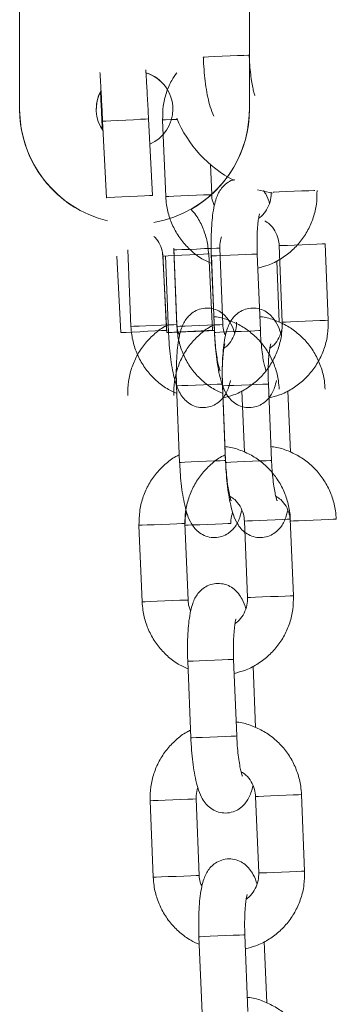
# Model space of a CAD drawing. Units: millimetres. Extents: x 0 to 8.1, y 0 to 14.4.
# Drawn here: x 3.9 to 3.9, y 12.1 to 12.3 of the extents above; entities that cross this region are included whole.
import ezdxf

# ---------------------------------------------------------------- set-up
doc = ezdxf.new("R2010")
doc.units = ezdxf.units.MM

# ---------------------------------------------------------------- blocks, each defined once
blk = doc.blocks.new('k014a')
at = {"color": 7, "linetype": 'Continuous', "lineweight": 15}
for p, q in [((3167.63, 15418.49), (3167.63, 15473.49)), ((3197.63, 15473.49), (3197.63, 15418.49)), ((3167.63, 15418.49), (3167.63, 15418.47)), ((3197.63, 15418.49), (3197.63, 15418.47)), ((3184.46, 15417.21), (3184.96, 15407.23)), ((3178.43, 15415.8), (3178.37, 15416.9)), ((3178.97, 15406.92), (3178.46, 15416.91)), ((3186.3, 15417.07), (3186.7, 15407.08)), ((3192.7, 15407.33), (3192.54, 15411.25)), ((3198.67, 15407.95), (3200.65, 15407.51)), ((3201.52, 15400.66), (3201.92, 15390.67)), ((3207.92, 15390.91), (3207.51, 15400.9)), ((3180.83, 15389.3), (3180.32, 15399.28)), ((3180.83, 15389.3), (3180.32, 15399.28)), ((3181.76, 15400.1), (3182.16, 15390.11)), ((3186.31, 15399.59), (3186.82, 15389.6)), ((3186.31, 15399.59), (3186.82, 15389.6)), ((3186.83, 15389.3), (3186.32, 15399.28)), ((3186.83, 15389.3), (3186.32, 15399.28)), ((3186.66, 15399.32), (3187.06, 15389.33)), ((3188.16, 15390.36), (3187.75, 15400.35)), ((3187.76, 15400.1), (3188.16, 15390.11)), ((3192.31, 15399.59), (3192.82, 15389.6)), ((3192.31, 15399.59), (3192.82, 15389.6)), ((3193.06, 15389.57), (3192.65, 15399.56)), ((3192.66, 15399.32), (3193.06, 15389.33)), ((3194.16, 15390.36), (3193.75, 15400.35)), ((3199.06, 15389.57), (3198.65, 15399.56)), ((3201.52, 15390.66), (3201.19, 15398.67)), ((3194.52, 15372.6), (3194.11, 15382.59)), ((3200.52, 15372.6), (3200.11, 15382.59)), ((3188.12, 15382.35), (3188.52, 15372.36)), ((3194.12, 15382.35), (3194.52, 15372.36)), ((3196.98, 15373.69), (3196.65, 15381.7)), ((3202.98, 15373.69), (3202.65, 15381.7)), ((3196.98, 15364.69), (3197.38, 15354.7)), ((3203.38, 15354.94), (3202.97, 15364.93)), ((3183.21, 15364.13), (3183.62, 15354.14)), ((3189.61, 15354.38), (3189.21, 15364.38)), ((3195.98, 15336.63), (3195.57, 15346.62)), ((3189.58, 15346.38), (3189.98, 15336.38)), ((3198.43, 15337.72), (3198.11, 15345.73)), ((3198.44, 15328.72), (3198.84, 15318.73)), ((3204.83, 15318.97), (3204.43, 15328.96)), ((3184.67, 15328.16), (3185.08, 15318.17)), ((3191.07, 15318.41), (3190.67, 15328.41)), ((3197.43, 15300.66), (3197.03, 15310.65)), ((3191.03, 15310.41), (3191.44, 15300.41)), ((3199.89, 15301.75), (3199.57, 15309.76))]:
    blk.add_line(p, q, dxfattribs=at)
at = {"color": 8, "linetype": 'Continuous', "lineweight": 15}
for p, q in [((3192.65, 15407.32), (3192.7, 15407.33)), ((3193.7, 15400.34), (3193.75, 15400.35)), ((3188.11, 15390.35), (3188.16, 15390.36)), ((3194.11, 15390.35), (3194.16, 15390.36))]:
    blk.add_line(p, q, dxfattribs=at)
at = {"color": 8, "linetype": 'Continuous', "lineweight": 15, "flags": 128}
for points in [[(3197.6, 15425.54), (3197.6, 15425.54), (3197.42, 15425.53), (3196.89, 15425.51), (3196.09, 15425.48), (3195.11, 15425.44), (3194.07, 15425.4), (3193.09, 15425.36), (3192.3, 15425.32), (3191.78, 15425.3), (3191.61, 15425.3)], [(3178.46, 15416.91), (3178.51, 15416.91), (3178.88, 15416.93), (3179.55, 15416.96), (3180.45, 15417.01), (3181.48, 15417.06), (3182.5, 15417.11), (3183.4, 15417.16), (3184.07, 15417.19), (3184.41, 15417.21), (3184.46, 15417.21)], [(3178.46, 15416.91), (3178.42, 15416.91), (3178.37, 15416.9)], [(3186.3, 15417.07), (3186.34, 15417.08), (3186.69, 15417.09), (3187.36, 15417.12), (3188.21, 15417.15)], [(3178.97, 15406.92), (3179.02, 15406.92), (3179.38, 15406.94), (3180.06, 15406.98), (3180.96, 15407.02), (3181.99, 15407.07), (3183.01, 15407.13), (3183.91, 15407.17), (3184.57, 15407.21), (3184.92, 15407.22), (3184.96, 15407.23)], [(3186.7, 15407.08), (3186.75, 15407.08), (3187.1, 15407.1), (3187.76, 15407.13), (3188.66, 15407.16), (3189.69, 15407.2), (3190.71, 15407.25), (3191.62, 15407.28), (3192.29, 15407.31), (3192.65, 15407.32)], [(3206.19, 15407.87), (3206.05, 15407.87), (3205.38, 15407.84), (3204.48, 15407.8), (3203.45, 15407.76), (3202.42, 15407.72), (3201.53, 15407.68), (3200.86, 15407.66), (3200.74, 15407.65)], [(3207.51, 15400.9), (3207.47, 15400.9), (3207.11, 15400.89), (3206.43, 15400.86), (3205.53, 15400.82), (3204.5, 15400.78), (3203.48, 15400.74), (3202.58, 15400.7), (3201.91, 15400.68), (3201.56, 15400.66), (3201.52, 15400.66)], [(3186.32, 15399.28), (3186.51, 15399.29), (3187.03, 15399.32), (3187.84, 15399.36), (3188.82, 15399.41), (3189.86, 15399.46), (3190.83, 15399.51), (3191.62, 15399.55), (3192.14, 15399.58), (3192.31, 15399.59)], [(3186.32, 15399.28), (3186.51, 15399.29), (3187.03, 15399.32), (3187.84, 15399.36), (3188.82, 15399.41), (3189.86, 15399.46), (3190.83, 15399.51), (3191.62, 15399.55), (3192.14, 15399.58), (3192.31, 15399.59)], [(3187.76, 15400.1), (3187.8, 15400.11), (3188.15, 15400.12), (3188.82, 15400.15), (3189.71, 15400.18), (3190.74, 15400.22), (3191.76, 15400.27), (3192.67, 15400.3), (3193.34, 15400.33), (3193.7, 15400.34)], [(3198.65, 15399.56), (3198.65, 15399.56), (3198.47, 15399.55), (3197.94, 15399.53), (3197.14, 15399.5), (3196.16, 15399.46), (3195.12, 15399.42), (3194.15, 15399.38), (3193.35, 15399.35), (3192.84, 15399.32), (3192.66, 15399.32)], [(3182.16, 15390.11), (3182.2, 15390.11), (3182.55, 15390.13), (3183.22, 15390.16), (3184.12, 15390.19), (3185.14, 15390.23), (3186.17, 15390.27), (3187.07, 15390.31), (3187.75, 15390.34), (3188.11, 15390.35)], [(3188.16, 15390.11), (3188.2, 15390.11), (3188.55, 15390.13), (3189.22, 15390.16), (3190.12, 15390.19), (3191.14, 15390.23), (3192.17, 15390.27), (3193.07, 15390.31), (3193.75, 15390.34), (3194.11, 15390.35)], [(3207.92, 15390.91), (3207.87, 15390.91), (3207.51, 15390.9), (3206.84, 15390.87), (3205.93, 15390.83), (3204.91, 15390.79), (3203.88, 15390.75), (3202.98, 15390.71), (3202.32, 15390.69), (3201.97, 15390.67), (3201.92, 15390.67)], [(3180.83, 15389.3), (3181.02, 15389.31), (3181.54, 15389.33), (3182.34, 15389.37), (3183.32, 15389.42), (3184.36, 15389.48), (3185.34, 15389.53), (3186.13, 15389.57), (3186.65, 15389.59), (3186.82, 15389.6)], [(3180.83, 15389.3), (3181.02, 15389.31), (3181.54, 15389.33), (3182.34, 15389.37), (3183.32, 15389.42), (3184.36, 15389.48), (3185.34, 15389.53), (3186.13, 15389.57), (3186.65, 15389.59), (3186.82, 15389.6)], [(3186.83, 15389.3), (3187.02, 15389.31), (3187.54, 15389.33), (3188.34, 15389.37), (3189.32, 15389.42), (3190.36, 15389.48), (3191.34, 15389.53), (3192.13, 15389.57), (3192.65, 15389.59), (3192.82, 15389.6)], [(3186.83, 15389.3), (3187.02, 15389.31), (3187.54, 15389.33), (3188.34, 15389.37), (3189.32, 15389.42), (3190.36, 15389.48), (3191.34, 15389.53), (3192.13, 15389.57), (3192.65, 15389.59), (3192.82, 15389.6)], [(3193.06, 15389.57), (3193.06, 15389.57), (3192.87, 15389.56), (3192.35, 15389.54), (3191.55, 15389.51), (3190.57, 15389.47), (3189.53, 15389.43), (3188.55, 15389.39), (3187.76, 15389.35), (3187.24, 15389.33), (3187.06, 15389.33)], [(3199.06, 15389.57), (3199.06, 15389.57), (3198.87, 15389.56), (3198.35, 15389.54), (3197.55, 15389.51), (3196.57, 15389.47), (3195.53, 15389.43), (3194.55, 15389.39), (3193.76, 15389.35), (3193.24, 15389.33), (3193.06, 15389.33)], [(3194.11, 15382.59), (3194.11, 15382.59), (3193.93, 15382.58), (3193.4, 15382.56), (3192.6, 15382.53), (3191.62, 15382.49), (3190.58, 15382.45), (3189.6, 15382.41), (3188.81, 15382.38), (3188.29, 15382.35), (3188.12, 15382.35)], [(3200.11, 15382.59), (3200.11, 15382.59), (3199.93, 15382.58), (3199.4, 15382.56), (3198.6, 15382.53), (3197.62, 15382.49), (3196.58, 15382.45), (3195.6, 15382.41), (3194.81, 15382.38), (3194.29, 15382.35), (3194.12, 15382.35)], [(3194.52, 15372.6), (3194.52, 15372.6), (3194.33, 15372.59), (3193.81, 15372.57), (3193.01, 15372.54), (3192.03, 15372.5), (3190.98, 15372.45), (3190.01, 15372.42), (3189.21, 15372.38), (3188.7, 15372.36), (3188.52, 15372.36)], [(3200.52, 15372.6), (3200.52, 15372.6), (3200.33, 15372.59), (3199.81, 15372.57), (3199.01, 15372.54), (3198.03, 15372.5), (3196.98, 15372.45), (3196.01, 15372.42), (3195.21, 15372.38), (3194.7, 15372.36), (3194.52, 15372.36)], [(3196.98, 15364.69), (3197.02, 15364.69), (3197.37, 15364.71), (3198.04, 15364.73), (3198.94, 15364.77), (3199.96, 15364.81), (3200.99, 15364.85), (3201.89, 15364.89), (3202.56, 15364.92), (3202.92, 15364.93), (3202.97, 15364.93)], [(3202.98, 15364.69), (3203.02, 15364.69), (3203.37, 15364.71), (3204.04, 15364.73), (3204.94, 15364.77), (3205.96, 15364.81), (3206.99, 15364.85), (3207.89, 15364.89), (3208.56, 15364.92), (3208.92, 15364.93), (3208.97, 15364.93)], [(3189.21, 15364.38), (3189.16, 15364.37), (3188.8, 15364.36), (3188.13, 15364.33), (3187.22, 15364.3), (3186.2, 15364.25), (3185.17, 15364.21), (3184.27, 15364.18), (3183.61, 15364.15), (3183.26, 15364.14), (3183.21, 15364.13)], [(3195.21, 15364.38), (3195.16, 15364.37), (3194.8, 15364.36), (3194.13, 15364.33), (3193.22, 15364.3), (3192.2, 15364.25), (3191.17, 15364.21), (3190.27, 15364.18), (3189.61, 15364.15), (3189.26, 15364.14), (3189.21, 15364.13)], [(3189.61, 15354.38), (3189.57, 15354.38), (3189.2, 15354.37), (3188.53, 15354.34), (3187.63, 15354.3), (3186.6, 15354.26), (3185.58, 15354.22), (3184.68, 15354.18), (3184.01, 15354.16), (3183.66, 15354.14), (3183.62, 15354.14)], [(3197.38, 15354.7), (3197.43, 15354.7), (3197.78, 15354.72), (3198.44, 15354.74), (3199.34, 15354.78), (3200.36, 15354.82), (3201.39, 15354.86), (3202.29, 15354.9), (3202.97, 15354.93), (3203.33, 15354.94), (3203.38, 15354.94)], [(3195.57, 15346.62), (3195.57, 15346.62), (3195.38, 15346.61), (3194.86, 15346.59), (3194.06, 15346.56), (3193.08, 15346.52), (3192.04, 15346.48), (3191.06, 15346.44), (3190.27, 15346.4), (3189.75, 15346.38), (3189.58, 15346.38)], [(3195.98, 15336.63), (3195.98, 15336.63), (3195.79, 15336.62), (3195.26, 15336.6), (3194.46, 15336.57), (3193.48, 15336.53), (3192.44, 15336.48), (3191.47, 15336.44), (3190.67, 15336.41), (3190.16, 15336.39), (3189.98, 15336.38)], [(3198.44, 15328.72), (3198.48, 15328.72), (3198.83, 15328.74), (3199.49, 15328.76), (3200.39, 15328.8), (3201.42, 15328.84), (3202.44, 15328.88), (3203.35, 15328.92), (3204.02, 15328.95), (3204.38, 15328.96), (3204.43, 15328.96)], [(3190.67, 15328.41), (3190.62, 15328.4), (3190.26, 15328.39), (3189.58, 15328.36), (3188.68, 15328.33), (3187.65, 15328.28), (3186.63, 15328.24), (3185.73, 15328.21), (3185.07, 15328.18), (3184.71, 15328.16), (3184.67, 15328.16)], [(3191.07, 15318.41), (3191.02, 15318.41), (3190.66, 15318.4), (3189.99, 15318.37), (3189.08, 15318.33), (3188.06, 15318.29), (3187.03, 15318.25), (3186.14, 15318.21), (3185.47, 15318.19), (3185.12, 15318.17), (3185.08, 15318.17)], [(3198.84, 15318.73), (3198.88, 15318.73), (3199.23, 15318.74), (3199.9, 15318.77), (3200.8, 15318.81), (3201.82, 15318.85), (3202.85, 15318.89), (3203.75, 15318.93), (3204.43, 15318.96), (3204.79, 15318.97), (3204.83, 15318.97)], [(3197.03, 15310.65), (3197.03, 15310.65), (3196.84, 15310.64), (3196.32, 15310.62), (3195.52, 15310.59), (3194.54, 15310.55), (3193.49, 15310.51), (3192.52, 15310.47), (3191.72, 15310.43), (3191.21, 15310.41), (3191.03, 15310.41)]]:
    blk.add_lwpolyline(points, dxfattribs=at)
at = {"color": 7, "linetype": 'Continuous', "lineweight": 15}
for centre, radius, start, end in [((3182.63, 15418.47), 5, 359.9999, 72.8168), ((3182.63, 15418.49), 5, 0.0004, 72.222), ((3182.63, 15418.49), 5, 151.6853, 214.7953), ((3182.64, 15418.47), 5, 151.6677, 179.9976), ((3182.63, 15418.49), 15, 180, 256.4035), ((3182.63, 15418.47), 15, 179.9999, 238.725), ((3182.63, 15418.49), 5, 293.4524, 359.9993), ((3182.63, 15418.49), 15, 279.6901, 359.9999), ((3182.63, 15418.47), 15, 299.3511, 360), ((3203.13, 15423.57), 16.25, 202.6199, 242.4577)]:
    blk.add_arc(centre, radius, start, end, dxfattribs=at)
for points, knots in [([(3191.61, 15425.3), (3191.62, 15425.02), (3191.66, 15424.21), (3191.77, 15422.88), (3191.95, 15421.38), (3192.19, 15419.99), (3192.5, 15418.72), (3192.82, 15417.97), (3192.99, 15417.57)], [0, 0, 0, 0, 0.089628, 0.260971, 0.433818, 0.610312, 0.79549, 1, 1, 1, 1]), ([(3198.34, 15420.29), (3198.33, 15420.31), (3198.31, 15420.35), (3198.2, 15420.7), (3198.06, 15421.31), (3197.9, 15422.2), (3197.75, 15423.33), (3197.65, 15424.47), (3197.62, 15425.23), (3197.6, 15425.54)], [0, 0, 0, 0, 0.096718, 0.217338, 0.359688, 0.520664, 0.694172, 0.874828, 1, 1, 1, 1]), ([(3184.1, 15423.64), (3184.11, 15423.53), (3184.13, 15423.22), (3184.18, 15422.42), (3184.24, 15421.28), (3184.31, 15419.96), (3184.39, 15418.58), (3184.43, 15417.65), (3184.46, 15417.21)], [0, 0, 0, 0, 0.097591, 0.286902, 0.471834, 0.655705, 0.839217, 1, 1, 1, 1]), ([(3178.46, 15416.91), (3178.45, 15417.17), (3178.41, 15417.92), (3178.35, 15419.14), (3178.28, 15420.5), (3178.21, 15421.68), (3178.15, 15422.65), (3178.13, 15423.06), (3178.11, 15423.26)], [0, 0, 0, 0, 0.096068, 0.279575, 0.463248, 0.646722, 0.829729, 1, 1, 1, 1]), ([(3188.13, 15423.24), (3187.91, 15422.91), (3187.34, 15422.11), (3186.75, 15420.63), (3186.32, 15418.88), (3186.3, 15417.68), (3186.3, 15417.07)], [0, 0, 0, 0, 0.181348, 0.452153, 0.723235, 1, 1, 1, 1]), ([(3178.37, 15416.9), (3178.36, 15417.16), (3178.32, 15417.92), (3178.26, 15419.14), (3178.21, 15420.18), (3178.19, 15420.66), (3178.18, 15420.74)], [0, 0, 0, 0, 0.191552, 0.557502, 0.924073, 1, 1, 1, 1]), ([(3195.69, 15409.31), (3195.53, 15409.26), (3195.08, 15409.14), (3194.49, 15408.71), (3193.96, 15408.15), (3193.57, 15407.51), (3193.26, 15406.78), (3193.01, 15405.85), (3192.82, 15404.68), (3192.69, 15403.29), (3192.62, 15401.77), (3192.62, 15400.41), (3192.65, 15399.6), (3192.66, 15399.32)], [0, 0, 0, 0, 0.041577, 0.11103, 0.178327, 0.248634, 0.330048, 0.439608, 0.569436, 0.689596, 0.815247, 0.937078, 1, 1, 1, 1]), ([(3186.7, 15407.08), (3186.73, 15406.71), (3186.8, 15405.76), (3187.18, 15404.24), (3187.9, 15402.6), (3188.89, 15401.12), (3190.14, 15399.84), (3191.42, 15398.89), (3192.33, 15398.49), (3192.7, 15398.33)], [0, 0, 0, 0, 0.098487, 0.257045, 0.415746, 0.574421, 0.732998, 0.891459, 1, 1, 1, 1]), ([(3193.05, 15405.92), (3192.97, 15406.09), (3192.76, 15406.53), (3192.72, 15407.02), (3192.7, 15407.33)], [0, 0, 0, 0, 0.378445, 1, 1, 1, 1]), ([(3198.73, 15397.74), (3199.19, 15397.86), (3200.22, 15398.11), (3201.7, 15398.87), (3203.13, 15399.91), (3204.35, 15401.2), (3205.32, 15402.69), (3206.02, 15404.32), (3206.44, 15406.08), (3206.45, 15407.28), (3206.46, 15407.88)], [0, 0, 0, 0, 0.1030723, 0.2305852, 0.3581273, 0.4857392, 0.6134702, 0.741333, 0.8693235, 1, 1, 1, 1]), ([(3200.47, 15407.64), (3200.47, 15407.49), (3200.47, 15406.97), (3200.28, 15406.08), (3199.76, 15405.11), (3199.25, 15404.48), (3198.89, 15404.27), (3198.84, 15404.24)], [0, 0, 0, 0, 0.113196, 0.392776, 0.673352, 0.955173, 1, 1, 1, 1]), ([(3200.25, 15406.16), (3200.25, 15406.17), (3200.13, 15406.64), (3199.93, 15407.16), (3199.57, 15407.72), (3199.47, 15407.86)], [0, 0, 0, 0, 0.001478, 0.73217, 1, 1, 1, 1]), ([(3190.01, 15405.42), (3190.23, 15405.16), (3190.83, 15404.46), (3191.53, 15403.1), (3192.13, 15401.4), (3192.25, 15400.2), (3192.31, 15399.59)], [0, 0, 0, 0, 0.15545, 0.434231, 0.713012, 1, 1, 1, 1]), ([(3190.01, 15405.42), (3190.23, 15405.16), (3190.83, 15404.46), (3191.53, 15403.1), (3192.13, 15401.4), (3192.25, 15400.2), (3192.31, 15399.59)], [0, 0, 0, 0, 0.15545, 0.434231, 0.713012, 1, 1, 1, 1]), ([(3198.65, 15399.56), (3198.65, 15399.8), (3198.62, 15400.49), (3198.62, 15401.62), (3198.67, 15402.84), (3198.76, 15403.81), (3198.86, 15404.46), (3198.95, 15404.82), (3198.96, 15404.83), (3198.96, 15404.83)], [0, 0, 0, 0, 0.096836, 0.281586, 0.464633, 0.643012, 0.791428, 0.919328, 1, 1, 1, 1]), ([(3199.62, 15403.9), (3199.84, 15403.76), (3200.37, 15403.43), (3200.98, 15402.61), (3201.42, 15401.64), (3201.49, 15400.96), (3201.52, 15400.66)], [0, 0, 0, 0, 0.199748, 0.486262, 0.770386, 1, 1, 1, 1]), ([(3186.32, 15399.28), (3186.31, 15399.43), (3186.26, 15399.95), (3185.97, 15400.81), (3185.56, 15401.54), (3185.21, 15401.83), (3185.16, 15401.87)], [0, 0, 0, 0, 0.153058, 0.539313, 0.926643, 1, 1, 1, 1]), ([(3186.32, 15399.28), (3186.31, 15399.43), (3186.26, 15399.95), (3185.97, 15400.81), (3185.56, 15401.54), (3185.21, 15401.83), (3185.16, 15401.87)], [0, 0, 0, 0, 0.153058, 0.539313, 0.926643, 1, 1, 1, 1]), ([(3193.75, 15400.35), (3193.75, 15400.5), (3193.74, 15401), (3193.88, 15401.48), (3193.97, 15401.82)], [0, 0, 0, 0, 0.299489, 1, 1, 1, 1]), ([(3195.71, 15389.19), (3195.71, 15389.19), (3195.59, 15389.67), (3195.32, 15390.28), (3194.81, 15391.15), (3194.2, 15391.78), (3193.44, 15392.27), (3192.53, 15392.53), (3191.56, 15392.52), (3190.67, 15392.23), (3189.95, 15391.75), (3189.42, 15391.18), (3189.03, 15390.54), (3188.72, 15389.81), (3188.47, 15388.88), (3188.28, 15387.71), (3188.14, 15386.32), (3188.08, 15384.8), (3188.08, 15383.44), (3188.11, 15382.63), (3188.12, 15382.35)], [0, 0, 0, 0, 0.000189, 0.0939175, 0.1513238, 0.1981586, 0.2456391, 0.2940147, 0.3430449, 0.3918944, 0.4359692, 0.4786676, 0.523276, 0.5749317, 0.6444432, 0.7268175, 0.8030552, 0.8827791, 0.9600777, 1, 1, 1, 1]), ([(3201.71, 15389.19), (3201.71, 15389.19), (3201.59, 15389.67), (3201.32, 15390.28), (3200.81, 15391.15), (3200.2, 15391.78), (3199.44, 15392.27), (3198.53, 15392.53), (3197.56, 15392.52), (3196.67, 15392.23), (3195.95, 15391.75), (3195.42, 15391.18), (3195.03, 15390.54), (3194.72, 15389.81), (3194.47, 15388.88), (3194.28, 15387.71), (3194.14, 15386.32), (3194.08, 15384.8), (3194.08, 15383.44), (3194.11, 15382.63), (3194.12, 15382.35)], [0, 0, 0, 0, 0.000189, 0.0939175, 0.1513238, 0.1981586, 0.2456391, 0.2940147, 0.3430449, 0.3918944, 0.4359692, 0.4786676, 0.523276, 0.5749317, 0.6444432, 0.7268175, 0.8030552, 0.8827791, 0.9600777, 1, 1, 1, 1]), ([(3187.02, 15390.32), (3186.86, 15390.24), (3186.17, 15389.92), (3185.1, 15389.06), (3183.87, 15387.79), (3182.9, 15386.3), (3182.2, 15384.66), (3181.78, 15382.91), (3181.76, 15381.71), (3181.76, 15381.1)], [0, 0, 0, 0, 0.048038, 0.20584, 0.363729, 0.521765, 0.679964, 0.838321, 1, 1, 1, 1]), ([(3193.02, 15390.32), (3192.86, 15390.24), (3192.17, 15389.92), (3191.1, 15389.06), (3189.87, 15387.79), (3188.9, 15386.3), (3188.2, 15384.66), (3187.78, 15382.91), (3187.76, 15381.71), (3187.76, 15381.1)], [0, 0, 0, 0, 0.048038, 0.20584, 0.363729, 0.521765, 0.679964, 0.838321, 1, 1, 1, 1]), ([(3188.51, 15388.95), (3188.43, 15389.12), (3188.22, 15389.56), (3188.18, 15390.05), (3188.16, 15390.36)], [0, 0, 0, 0, 0.378485, 1, 1, 1, 1]), ([(3201.51, 15381.9), (3201.49, 15382.27), (3201.42, 15383.23), (3201.04, 15384.75), (3200.32, 15386.39), (3199.32, 15387.87), (3198.08, 15389.15), (3196.64, 15390.19), (3195.03, 15390.93), (3193.79, 15391.33), (3193.1, 15391.38), (3192.99, 15391.38)], [0, 0, 0, 0, 0.079578, 0.207692, 0.335924, 0.464133, 0.592263, 0.7203, 0.848199, 0.975971, 1, 1, 1, 1]), ([(3194.51, 15388.95), (3194.43, 15389.12), (3194.22, 15389.56), (3194.18, 15390.05), (3194.16, 15390.36)], [0, 0, 0, 0, 0.378485, 1, 1, 1, 1]), ([(3194.19, 15380.77), (3194.65, 15380.89), (3195.68, 15381.14), (3197.16, 15381.9), (3198.59, 15382.94), (3199.8, 15384.23), (3200.78, 15385.72), (3201.48, 15387.35), (3201.9, 15389.11), (3201.91, 15390.31), (3201.92, 15390.91)], [0, 0, 0, 0, 0.103071, 0.230583, 0.358124, 0.485746, 0.613477, 0.741332, 0.869324, 1, 1, 1, 1]), ([(3195.92, 15390.67), (3195.93, 15390.52), (3195.93, 15390), (3195.74, 15389.11), (3195.22, 15388.14), (3194.71, 15387.51), (3194.34, 15387.3), (3194.3, 15387.27)], [0, 0, 0, 0, 0.113193, 0.392777, 0.673354, 0.955175, 1, 1, 1, 1]), ([(3207.51, 15381.9), (3207.49, 15382.27), (3207.42, 15383.23), (3207.04, 15384.75), (3206.32, 15386.39), (3205.32, 15387.87), (3204.08, 15389.15), (3202.64, 15390.19), (3201.03, 15390.93), (3199.79, 15391.33), (3199.1, 15391.38), (3198.99, 15391.38)], [0, 0, 0, 0, 0.079578, 0.207692, 0.335924, 0.464133, 0.592263, 0.7203, 0.848199, 0.975971, 1, 1, 1, 1]), ([(3200.19, 15380.77), (3200.65, 15380.89), (3201.68, 15381.14), (3203.16, 15381.9), (3204.59, 15382.94), (3205.8, 15384.23), (3206.78, 15385.72), (3207.48, 15387.35), (3207.9, 15389.11), (3207.91, 15390.31), (3207.92, 15390.91)], [0, 0, 0, 0, 0.103071, 0.230583, 0.358124, 0.485746, 0.613477, 0.741332, 0.869324, 1, 1, 1, 1]), ([(3201.92, 15390.67), (3201.93, 15390.52), (3201.93, 15390), (3201.74, 15389.11), (3201.22, 15388.14), (3200.71, 15387.51), (3200.34, 15387.3), (3200.3, 15387.27)], [0, 0, 0, 0, 0.113193, 0.392777, 0.673354, 0.955175, 1, 1, 1, 1]), ([(3182.16, 15390.11), (3182.19, 15389.74), (3182.26, 15388.78), (3182.64, 15387.27), (3183.35, 15385.63), (3184.35, 15384.15), (3185.59, 15382.87), (3186.88, 15381.92), (3187.79, 15381.52), (3188.16, 15381.36)], [0, 0, 0, 0, 0.098484, 0.257038, 0.415738, 0.57441, 0.732984, 0.891442, 1, 1, 1, 1]), ([(3187.06, 15389.33), (3187.08, 15389.05), (3187.12, 15388.24), (3187.22, 15386.91), (3187.41, 15385.41), (3187.65, 15384.02), (3187.97, 15382.74), (3188.35, 15381.72), (3188.87, 15380.87), (3189.48, 15380.23), (3190.24, 15379.75), (3191.15, 15379.49), (3192.12, 15379.5), (3193.01, 15379.79), (3193.73, 15380.27), (3194.26, 15380.84), (3194.65, 15381.47), (3194.95, 15382.2), (3195.09, 15382.75), (3195.17, 15383.07)], [0, 0, 0, 0, 0.040076, 0.11669, 0.193975, 0.272892, 0.355694, 0.449752, 0.50736, 0.554354, 0.602001, 0.650557, 0.699749, 0.748781, 0.793002, 0.835851, 0.880616, 0.932454, 1, 1, 1, 1]), ([(3188.16, 15390.11), (3188.19, 15389.74), (3188.26, 15388.78), (3188.64, 15387.27), (3189.35, 15385.63), (3190.35, 15384.15), (3191.59, 15382.87), (3192.88, 15381.92), (3193.79, 15381.52), (3194.16, 15381.36)], [0, 0, 0, 0, 0.098484, 0.257038, 0.415738, 0.57441, 0.732984, 0.891442, 1, 1, 1, 1]), ([(3193.8, 15384.32), (3193.79, 15384.34), (3193.77, 15384.38), (3193.66, 15384.73), (3193.51, 15385.34), (3193.35, 15386.23), (3193.21, 15387.36), (3193.11, 15388.5), (3193.07, 15389.26), (3193.06, 15389.57)], [0, 0, 0, 0, 0.096716, 0.21734, 0.359689, 0.520665, 0.694169, 0.874828, 1, 1, 1, 1]), ([(3193.06, 15389.33), (3193.08, 15389.05), (3193.12, 15388.24), (3193.22, 15386.91), (3193.41, 15385.41), (3193.65, 15384.02), (3193.97, 15382.74), (3194.35, 15381.72), (3194.87, 15380.87), (3195.48, 15380.23), (3196.24, 15379.75), (3197.15, 15379.49), (3198.12, 15379.5), (3199.01, 15379.79), (3199.73, 15380.27), (3200.26, 15380.84), (3200.65, 15381.47), (3200.95, 15382.2), (3201.09, 15382.75), (3201.17, 15383.07)], [0, 0, 0, 0, 0.040076, 0.11669, 0.193975, 0.272892, 0.355694, 0.449752, 0.50736, 0.554354, 0.602001, 0.650557, 0.699749, 0.748781, 0.793002, 0.835851, 0.880616, 0.932454, 1, 1, 1, 1]), ([(3199.8, 15384.32), (3199.79, 15384.34), (3199.77, 15384.38), (3199.66, 15384.73), (3199.51, 15385.34), (3199.35, 15386.23), (3199.21, 15387.36), (3199.11, 15388.5), (3199.07, 15389.26), (3199.06, 15389.57)], [0, 0, 0, 0, 0.096716, 0.21734, 0.359689, 0.520665, 0.694169, 0.874828, 1, 1, 1, 1]), ([(3194.11, 15382.59), (3194.1, 15382.83), (3194.08, 15383.52), (3194.08, 15384.65), (3194.13, 15385.87), (3194.22, 15386.84), (3194.32, 15387.49), (3194.41, 15387.85), (3194.42, 15387.86), (3194.42, 15387.86)], [0, 0, 0, 0, 0.0968369, 0.2815869, 0.4646322, 0.6430139, 0.7914273, 0.9193286, 1, 1, 1, 1]), ([(3200.11, 15382.59), (3200.1, 15382.83), (3200.08, 15383.52), (3200.08, 15384.65), (3200.13, 15385.87), (3200.22, 15386.84), (3200.32, 15387.49), (3200.41, 15387.85), (3200.42, 15387.86), (3200.42, 15387.86)], [0, 0, 0, 0, 0.0968369, 0.2815869, 0.4646322, 0.6430139, 0.7914273, 0.9193286, 1, 1, 1, 1]), ([(3202.97, 15364.93), (3202.95, 15365.3), (3202.87, 15366.26), (3202.49, 15367.78), (3201.78, 15369.42), (3200.78, 15370.9), (3199.54, 15372.18), (3198.1, 15373.22), (3196.49, 15373.96), (3195.25, 15374.36), (3194.55, 15374.41), (3194.44, 15374.41)], [0, 0, 0, 0, 0.079579, 0.207688, 0.335925, 0.464125, 0.592265, 0.720287, 0.8482, 0.975971, 1, 1, 1, 1]), ([(3208.97, 15364.93), (3208.95, 15365.3), (3208.87, 15366.26), (3208.49, 15367.78), (3207.78, 15369.42), (3206.78, 15370.9), (3205.54, 15372.18), (3204.1, 15373.22), (3202.49, 15373.96), (3201.25, 15374.36), (3200.55, 15374.41), (3200.44, 15374.41)], [0, 0, 0, 0, 0.079579, 0.207688, 0.335925, 0.464125, 0.592265, 0.720287, 0.8482, 0.975971, 1, 1, 1, 1]), ([(3188.48, 15373.35), (3188.32, 15373.27), (3187.63, 15372.95), (3186.55, 15372.09), (3185.33, 15370.82), (3184.35, 15369.33), (3183.66, 15367.69), (3183.23, 15365.94), (3183.22, 15364.74), (3183.21, 15364.13)], [0, 0, 0, 0, 0.04802, 0.205823, 0.363727, 0.521765, 0.679957, 0.83832, 1, 1, 1, 1]), ([(3188.52, 15372.36), (3188.54, 15372.08), (3188.57, 15371.26), (3188.68, 15369.94), (3188.86, 15368.44), (3189.11, 15367.05), (3189.43, 15365.77), (3189.81, 15364.75), (3190.33, 15363.9), (3190.93, 15363.26), (3191.69, 15362.78), (3192.61, 15362.51), (3193.58, 15362.53), (3194.47, 15362.82), (3195.18, 15363.3), (3195.72, 15363.87), (3196.11, 15364.5), (3196.41, 15365.23), (3196.55, 15365.78), (3196.63, 15366.1)], [0, 0, 0, 0, 0.040075, 0.116689, 0.193975, 0.272892, 0.355691, 0.44975, 0.507358, 0.554351, 0.602008, 0.650554, 0.699756, 0.748778, 0.792999, 0.835848, 0.880618, 0.932456, 1, 1, 1, 1]), ([(3194.48, 15373.35), (3194.32, 15373.27), (3193.63, 15372.95), (3192.55, 15372.09), (3191.33, 15370.82), (3190.35, 15369.33), (3189.66, 15367.69), (3189.23, 15365.94), (3189.22, 15364.74), (3189.21, 15364.13)], [0, 0, 0, 0, 0.04802, 0.205823, 0.363727, 0.521765, 0.679957, 0.83832, 1, 1, 1, 1]), ([(3195.26, 15367.35), (3195.25, 15367.37), (3195.23, 15367.41), (3195.11, 15367.76), (3194.97, 15368.37), (3194.81, 15369.26), (3194.67, 15370.38), (3194.57, 15371.53), (3194.53, 15372.29), (3194.52, 15372.6)], [0, 0, 0, 0, 0.096718, 0.217338, 0.359693, 0.520665, 0.694172, 0.874828, 1, 1, 1, 1]), ([(3194.52, 15372.36), (3194.54, 15372.08), (3194.57, 15371.26), (3194.68, 15369.94), (3194.86, 15368.44), (3195.11, 15367.05), (3195.43, 15365.77), (3195.81, 15364.75), (3196.33, 15363.9), (3196.93, 15363.26), (3197.69, 15362.78), (3198.61, 15362.51), (3199.58, 15362.53), (3200.47, 15362.82), (3201.18, 15363.3), (3201.72, 15363.87), (3202.11, 15364.5), (3202.41, 15365.23), (3202.55, 15365.78), (3202.63, 15366.1)], [0, 0, 0, 0, 0.040075, 0.116689, 0.193975, 0.272892, 0.355691, 0.44975, 0.507358, 0.554351, 0.602008, 0.650554, 0.699756, 0.748778, 0.792999, 0.835848, 0.880618, 0.932456, 1, 1, 1, 1]), ([(3201.26, 15367.35), (3201.25, 15367.37), (3201.23, 15367.41), (3201.11, 15367.76), (3200.97, 15368.37), (3200.81, 15369.26), (3200.67, 15370.38), (3200.57, 15371.53), (3200.53, 15372.29), (3200.52, 15372.6)], [0, 0, 0, 0, 0.096718, 0.217338, 0.359693, 0.520665, 0.694172, 0.874828, 1, 1, 1, 1]), ([(3195.08, 15367.93), (3195.3, 15367.79), (3195.83, 15367.46), (3196.44, 15366.64), (3196.87, 15365.67), (3196.95, 15364.99), (3196.98, 15364.69)], [0, 0, 0, 0, 0.199748, 0.486265, 0.77039, 1, 1, 1, 1]), ([(3201.08, 15367.93), (3201.3, 15367.79), (3201.83, 15367.46), (3202.44, 15366.64), (3202.87, 15365.67), (3202.95, 15364.99), (3202.98, 15364.69)], [0, 0, 0, 0, 0.199748, 0.486265, 0.77039, 1, 1, 1, 1]), ([(3189.21, 15364.38), (3189.21, 15364.53), (3189.2, 15365.03), (3189.33, 15365.51), (3189.43, 15365.85)], [0, 0, 0, 0, 0.299483, 1, 1, 1, 1]), ([(3195.21, 15364.38), (3195.21, 15364.53), (3195.2, 15365.03), (3195.33, 15365.51), (3195.43, 15365.85)], [0, 0, 0, 0, 0.299483, 1, 1, 1, 1]), ([(3197.16, 15353.22), (3197.16, 15353.22), (3197.04, 15353.7), (3196.78, 15354.31), (3196.26, 15355.18), (3195.66, 15355.81), (3194.9, 15356.3), (3193.98, 15356.56), (3193.01, 15356.55), (3192.13, 15356.26), (3191.41, 15355.78), (3190.88, 15355.21), (3190.48, 15354.57), (3190.18, 15353.84), (3189.93, 15352.91), (3189.73, 15351.74), (3189.6, 15350.34), (3189.54, 15348.83), (3189.54, 15347.47), (3189.57, 15346.66), (3189.58, 15346.38)], [0, 0, 0, 0, 0.000189, 0.093918, 0.151324, 0.198152, 0.245641, 0.294017, 0.343047, 0.391897, 0.435963, 0.478662, 0.523275, 0.574931, 0.644442, 0.726817, 0.803055, 0.882778, 0.960077, 1, 1, 1, 1]), ([(3189.96, 15352.98), (3189.88, 15353.15), (3189.67, 15353.59), (3189.64, 15354.08), (3189.61, 15354.38)], [0, 0, 0, 0, 0.3784419, 1, 1, 1, 1]), ([(3195.64, 15344.8), (3196.1, 15344.92), (3197.14, 15345.17), (3198.62, 15345.93), (3200.04, 15346.97), (3201.26, 15348.26), (3202.24, 15349.75), (3202.93, 15351.38), (3203.36, 15353.14), (3203.37, 15354.34), (3203.38, 15354.94)], [0, 0, 0, 0, 0.103088, 0.230584, 0.358125, 0.485747, 0.613478, 0.741332, 0.869326, 1, 1, 1, 1]), ([(3197.38, 15354.7), (3197.38, 15354.55), (3197.39, 15354.03), (3197.2, 15353.14), (3196.68, 15352.17), (3196.16, 15351.54), (3195.8, 15351.33), (3195.75, 15351.3)], [0, 0, 0, 0, 0.113199, 0.392794, 0.673385, 0.955221, 1, 1, 1, 1]), ([(3183.62, 15354.14), (3183.65, 15353.77), (3183.72, 15352.81), (3184.1, 15351.3), (3184.81, 15349.66), (3185.81, 15348.18), (3187.05, 15346.9), (3188.33, 15345.95), (3189.24, 15345.55), (3189.62, 15345.39)], [0, 0, 0, 0, 0.098488, 0.257038, 0.415737, 0.574411, 0.732999, 0.891441, 1, 1, 1, 1]), ([(3195.57, 15346.62), (3195.56, 15346.86), (3195.54, 15347.55), (3195.54, 15348.68), (3195.59, 15349.9), (3195.68, 15350.87), (3195.78, 15351.52), (3195.87, 15351.88), (3195.87, 15351.89), (3195.88, 15351.89)], [0, 0, 0, 0, 0.096837, 0.281588, 0.464633, 0.643013, 0.791425, 0.919329, 1, 1, 1, 1]), ([(3204.43, 15328.96), (3204.4, 15329.33), (3204.33, 15330.29), (3203.95, 15331.81), (3203.24, 15333.45), (3202.24, 15334.93), (3201, 15336.21), (3199.55, 15337.25), (3197.95, 15337.99), (3196.71, 15338.39), (3196.01, 15338.44), (3195.9, 15338.44)], [0, 0, 0, 0, 0.079578, 0.207687, 0.335917, 0.464126, 0.592266, 0.720287, 0.8482, 0.975971, 1, 1, 1, 1]), ([(3189.94, 15337.38), (3189.78, 15337.3), (3189.08, 15336.98), (3188.01, 15336.12), (3186.78, 15334.85), (3185.81, 15333.36), (3185.11, 15331.72), (3184.69, 15329.97), (3184.68, 15328.77), (3184.67, 15328.16)], [0, 0, 0, 0, 0.04802, 0.205823, 0.363727, 0.521765, 0.679957, 0.838319, 1, 1, 1, 1]), ([(3189.98, 15336.38), (3189.99, 15336.11), (3190.03, 15335.29), (3190.14, 15333.97), (3190.32, 15332.47), (3190.56, 15331.08), (3190.89, 15329.79), (3191.26, 15328.78), (3191.78, 15327.93), (3192.39, 15327.29), (3193.15, 15326.81), (3194.06, 15326.54), (3195.03, 15326.56), (3195.92, 15326.85), (3196.64, 15327.33), (3197.17, 15327.9), (3197.56, 15328.53), (3197.87, 15329.26), (3198.01, 15329.81), (3198.08, 15330.12)], [0, 0, 0, 0, 0.040076, 0.116689, 0.193975, 0.272892, 0.355692, 0.44975, 0.507358, 0.554358, 0.602006, 0.650552, 0.699755, 0.748776, 0.793006, 0.835848, 0.880618, 0.932456, 1, 1, 1, 1]), ([(3196.71, 15331.38), (3196.71, 15331.39), (3196.69, 15331.44), (3196.57, 15331.79), (3196.43, 15332.4), (3196.27, 15333.29), (3196.13, 15334.41), (3196.03, 15335.56), (3195.99, 15336.32), (3195.98, 15336.63)], [0, 0, 0, 0, 0.096718, 0.217338, 0.359692, 0.520664, 0.694171, 0.874827, 1, 1, 1, 1]), ([(3196.54, 15331.96), (3196.76, 15331.82), (3197.28, 15331.49), (3197.9, 15330.67), (3198.33, 15329.7), (3198.4, 15329.02), (3198.44, 15328.72)], [0, 0, 0, 0, 0.199744, 0.486252, 0.770391, 1, 1, 1, 1]), ([(3190.67, 15328.41), (3190.66, 15328.56), (3190.66, 15329.06), (3190.79, 15329.54), (3190.89, 15329.88)], [0, 0, 0, 0, 0.299487, 1, 1, 1, 1]), ([(3198.62, 15317.25), (3198.62, 15317.25), (3198.5, 15317.73), (3198.24, 15318.34), (3197.72, 15319.21), (3197.12, 15319.84), (3196.36, 15320.33), (3195.44, 15320.59), (3194.47, 15320.58), (3193.58, 15320.29), (3192.87, 15319.81), (3192.33, 15319.24), (3191.94, 15318.6), (3191.64, 15317.86), (3191.39, 15316.94), (3191.19, 15315.77), (3191.06, 15314.37), (3191, 15312.86), (3191, 15311.5), (3191.02, 15310.68), (3191.03, 15310.41)], [0, 0, 0, 0, 0.000189, 0.093918, 0.151324, 0.198153, 0.245634, 0.294019, 0.343039, 0.391899, 0.435965, 0.478664, 0.523272, 0.574928, 0.644442, 0.726816, 0.803054, 0.882778, 0.960077, 1, 1, 1, 1]), ([(3185.08, 15318.17), (3185.1, 15317.8), (3185.17, 15316.84), (3185.55, 15315.32), (3186.27, 15313.69), (3187.27, 15312.2), (3188.51, 15310.93), (3189.79, 15309.98), (3190.7, 15309.58), (3191.07, 15309.42)], [0, 0, 0, 0, 0.0984861, 0.2570373, 0.4157471, 0.5744091, 0.7329996, 0.8914591, 1, 1, 1, 1]), ([(3191.42, 15317.01), (3191.34, 15317.18), (3191.13, 15317.62), (3191.09, 15318.11), (3191.07, 15318.41)], [0, 0, 0, 0, 0.378445, 1, 1, 1, 1]), ([(3197.1, 15308.83), (3197.56, 15308.95), (3198.59, 15309.2), (3200.07, 15309.96), (3201.5, 15311), (3202.72, 15312.29), (3203.7, 15313.77), (3204.39, 15315.41), (3204.81, 15317.17), (3204.83, 15318.37), (3204.83, 15318.97)], [0, 0, 0, 0, 0.103072, 0.230585, 0.358127, 0.485739, 0.613471, 0.741334, 0.869324, 1, 1, 1, 1]), ([(3198.84, 15318.73), (3198.84, 15318.58), (3198.84, 15318.06), (3198.66, 15317.17), (3198.13, 15316.2), (3197.62, 15315.57), (3197.26, 15315.36), (3197.21, 15315.33)], [0, 0, 0, 0, 0.113198, 0.392775, 0.673384, 0.955173, 1, 1, 1, 1]), ([(3197.03, 15310.65), (3197.02, 15310.89), (3197, 15311.58), (3197, 15312.71), (3197.05, 15313.93), (3197.14, 15314.9), (3197.24, 15315.55), (3197.33, 15315.9), (3197.33, 15315.92), (3197.33, 15315.92)], [0, 0, 0, 0, 0.0968368, 0.2815866, 0.4646327, 0.6430113, 0.7914274, 0.9193286, 1, 1, 1, 1]), ([(3205.89, 15292.99), (3205.86, 15293.36), (3205.79, 15294.32), (3205.41, 15295.84), (3204.69, 15297.48), (3203.7, 15298.96), (3202.46, 15300.24), (3201.01, 15301.28), (3199.41, 15302.02), (3198.17, 15302.42), (3197.47, 15302.47), (3197.36, 15302.47)], [0, 0, 0, 0, 0.079578, 0.207692, 0.335924, 0.464133, 0.592263, 0.7203, 0.848199, 0.975971, 1, 1, 1, 1])]:
    blk.add_open_spline(points, degree=3, knots=knots, dxfattribs=at)
blk = doc.blocks.new('K116_A-A')
at = {"xscale": 0.001, "yscale": 0.001, "zscale": 0.001}
blk.add_blockref('k014a', (5042.36753, 2458.6124), dxfattribs=at)

msp = doc.modelspace()

# ---------------------------------------------------------------- block references
msp.add_blockref('K116_A-A', (-5041.65296, -2461.79204))

doc.saveas('drawing.dxf')
